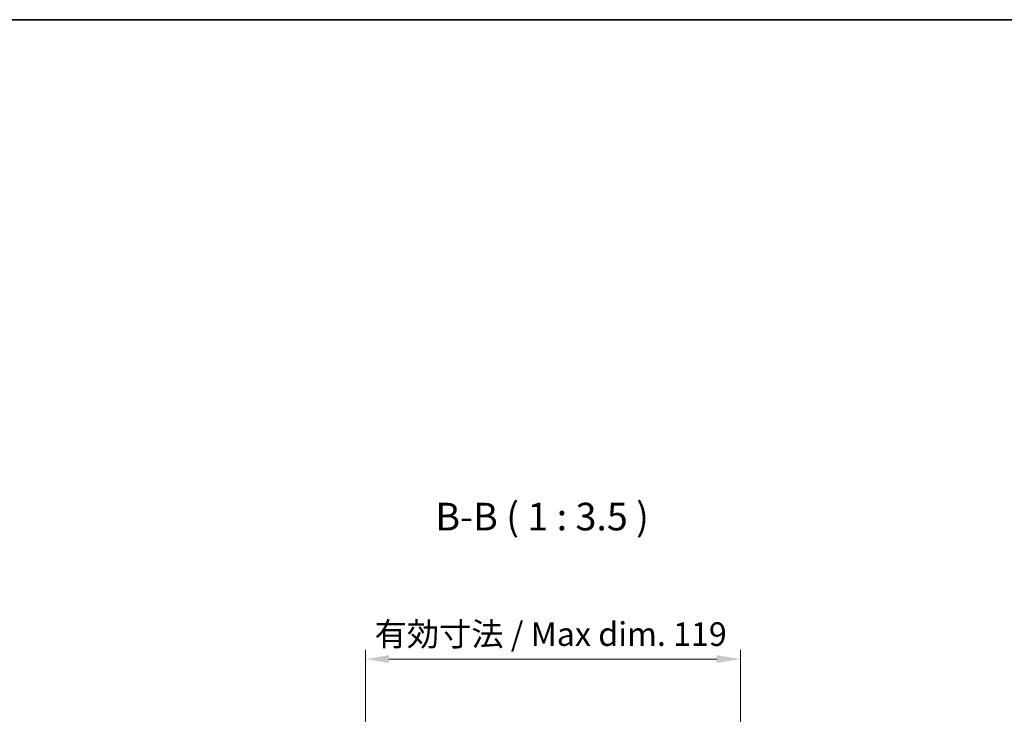
# Model space of a CAD drawing. Units: millimetres. Extents: x 43 to 6752, y 0 to 1008.
# Drawn here: x 1957 to 2269, y 787 to 1008 of the extents above; entities that cross this region are included whole.
import ezdxf

# ---------------------------------------------------------------- set-up
doc = ezdxf.new("R2010")
doc.units = ezdxf.units.MM
doc.header["$LTSCALE"] = 3
doc.layers.get('Defpoints').update_dxf_attribs({"lineweight": 25})
for name, color, linetype, lineweight in [('Border (ISO)', 7, 'Continuous', 35), ('Dimension (ISO)', 7, 'Continuous', 18), ('Dimension (ISO) @ 1', 7, 'Continuous', 18), ('Symbol (ISO)', 7, 'Continuous', 18)]:
    doc.layers.add(name, color=color, linetype=linetype, lineweight=lineweight)
doc.styles.add('Note Text (TK)', font='txt')
doc.dimstyles.new('Default - Method 1b (TK)', dxfattribs={"dimscale": 3, "dimtxt": 2.5, "dimasz": 2.5, "dimexe": 1, "dimexo": 1.5, "dimgap": 1, "dimtad": 1, "dimtoh": 1, "dimrnd": 1e-08, "dimdsep": 46, "dimtxsty": 'Note Text (TK)', "dimcen": 0.09, "dimdle": 5, "dimclrd": 100, "dimclre": 100, "dimclrt": 7, "dimadec": 1, "dimazin": 1, "dimtfac": 1, "dimtmove": 0, "dimatfit": 3, "dimfxl": 0, "dimtolj": 1, "dimlwd": -1, "dimlwe": -1, "dimarcsym": 0})

# ---------------------------------------------------------------- blocks, each defined once
blk = doc.blocks.new('図面枠 tk図枠')
at = {"layer": 'Border (ISO)'}
blk.add_line((14.5, 289), (405.5, 289), dxfattribs=at)
blk = doc.blocks.new('*D117')
at = {"layer": 'Defpoints', "color": 0, "transparency": 16777216}
for p in [(2185.58, 804.44), (2066.53, 732.65), (2185.58, 732.65)]:
    blk.add_point(p, dxfattribs=at)
at = {"layer": 'Dimension (ISO)', "color": 100, "transparency": 16777216}
for p, q in [((2066.53, 737.15), (2066.53, 807.44)), ((2185.58, 737.15), (2185.58, 807.44)), ((2074.03, 804.44), (2178.08, 804.44))]:
    blk.add_line(p, q, dxfattribs=at)
for points in [[(2074.03, 805.69), (2074.03, 803.19), (2066.53, 804.44)], [(2178.08, 805.69), (2178.08, 803.19), (2185.58, 804.44)]]:
    blk.add_solid(points, dxfattribs=at)
at = {"layer": 'Dimension (ISO)', "color": 7, "transparency": 16777216, "insert": (2067.18, 812.38), "char_height": 7.5, "attachment_point": 4, "style": 'Note Text (TK)'}
blk.add_mtext('\\A1; 有効寸法 / Max dim. 119', dxfattribs=at)

msp = doc.modelspace()

# ---------------------------------------------------------------- block references
at = {"xscale": 3.5, "yscale": 3.5, "zscale": 3.5}
msp.add_blockref('図面枠 tk図枠', (1175.75, -4), dxfattribs=at)

# ---------------------------------------------------------------- texts
at = {"layer": 'Symbol (ISO)', "color": 7, "insert": (2088.7545, 842.5946), "char_height": 8.75, "attachment_point": 7, "style": 'Note Text (TK)'}
msp.add_mtext('B-B ( 1 : 3.5 )', dxfattribs=at)

# ---------------------------------------------------------------- dimensions: what is measured, and where the dimension line sits
at = {"layer": 'Dimension (ISO) @ 1', "color": 100, "true_color": 0x00ff3f}
dim = msp.add_linear_dim(base=(2185.5765, 804.4362), p1=(2066.5265, 732.6488), p2=(2185.5765, 732.6488), angle=180, text=' 有効寸法 / Max dim. 119', dimstyle='Default - Method 1b (TK)', override={"dimscale": 1, "dimtxt": 7.5, "dimasz": 7.5, "dimexe": 3, "dimexo": 4.5, "dimgap": 3, "dimtoh": 0, "dimdec": 2, "dimcen": 0.27, "dimtp": 0, "dimtm": 0, "dimtdec": 2, "dimtix": 0, "dimtofl": 0, "dimtmove": 0, "dimatfit": 1}, dxfattribs=at)
dim.commit()
dim.dimension.update_dxf_attribs({"geometry": '*D117', "text_midpoint": (2126.0515, 804.4362), "dimtype": 128})

doc.saveas('drawing.dxf')
